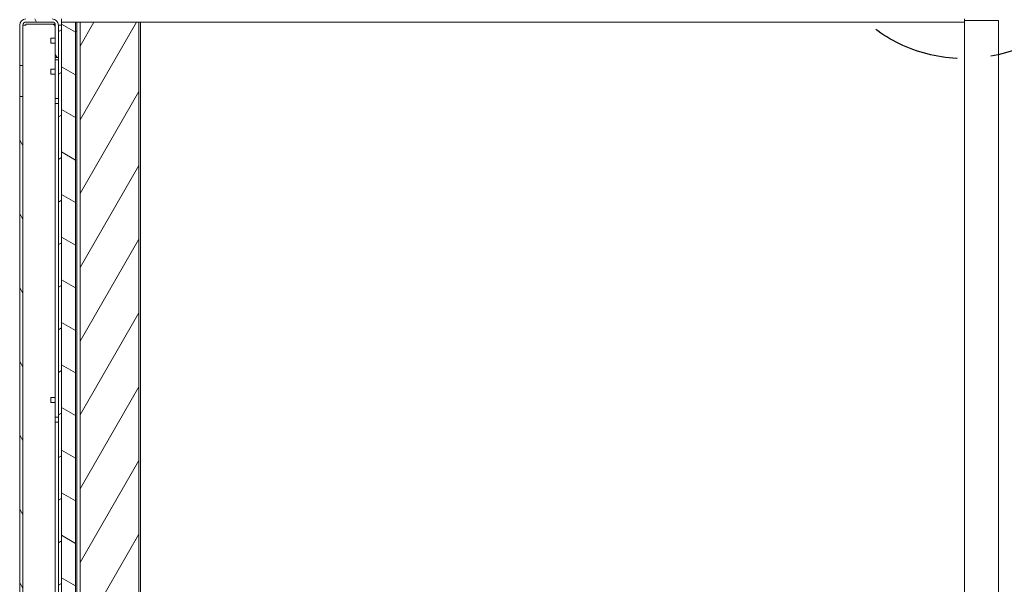
# Model space of a CAD drawing. Units: millimetres. Extents: x -7497 to 7775, y -744 to 5426.
# Drawn here: x 2570 to 3206, y 194 to 559 of the extents above; entities that cross this region are included whole.
import ezdxf

# ---------------------------------------------------------------- set-up
doc = ezdxf.new("R2010")
doc.units = ezdxf.units.MM
doc.header["$MEASUREMENT"] = 0
doc.linetypes.add('Hidden Line', pattern=[78.244445, 56.444445, -21.8])
doc.layers.add('0_Pen_No__1', color=7, linetype='Continuous', lineweight=13)
doc.layers.add('0_Pen_No__5', color=7, linetype='Continuous', lineweight=25, true_color=0x40a5ff)
pattern_1 = [(120, (-2638.23, -1260.914), (20.62223, 11.90625), [])]

msp = doc.modelspace()

# ---------------------------------------------------------------- hatches: boundary and pattern name
at = {"layer": '0_Pen_No__1', "linetype": 'Continuous'}
h = msp.add_hatch(dxfattribs=at)
h.set_pattern_fill('ANSI31', color=256, style=0, pattern_type=2)
h.set_pattern_definition(pattern_1)
h.paths.add_polyline_path([(2593.38, 555.09), (2593.38, 534.09), (2595.38, 534.09), (2595.38, 555.09), (2595.37, 555.29), (2595.36, 555.48), (2595.33, 555.68), (2595.3, 555.87), (2595.26, 556.06), (2595.2, 556.25), (2595.14, 556.44), (2595.07, 556.62), (2594.99, 556.8), (2594.9, 556.98), (2594.81, 557.15), (2594.7, 557.31), (2594.59, 557.47), (2594.47, 557.63), (2594.34, 557.78), (2594.2, 557.92), (2594.06, 558.05), (2593.91, 558.18), (2593.76, 558.3), (2593.6, 558.42), (2593.43, 558.52), (2593.26, 558.62), (2593.09, 558.71), (2592.91, 558.79), (2592.72, 558.86), (2592.54, 558.92), (2592.35, 558.97), (2592.16, 559.01), (2591.96, 559.05), (2591.77, 559.07), (2591.57, 559.09), (2591.38, 559.09), (2574.38, 559.09), (2574.18, 559.09), (2573.98, 559.07), (2573.79, 559.05), (2573.6, 559.01), (2573.4, 558.97), (2573.22, 558.92), (2573.03, 558.86), (2572.85, 558.79), (2572.67, 558.71), (2572.49, 558.62), (2572.32, 558.52), (2572.15, 558.42), (2571.99, 558.3), (2571.84, 558.18), (2571.69, 558.05), (2571.55, 557.92), (2571.41, 557.78), (2571.28, 557.63), (2571.16, 557.47), (2571.05, 557.31), (2570.95, 557.15), (2570.85, 556.98), (2570.76, 556.8), (2570.68, 556.62), (2570.61, 556.44), (2570.55, 556.25), (2570.5, 556.06), (2570.45, 555.87), (2570.42, 555.68), (2570.4, 555.48), (2570.38, 555.29), (2570.38, 555.09), (2570.38, 529.09), (2572.38, 529.09), (2572.38, 555.09), (2572.38, 555.19), (2572.39, 555.29), (2572.4, 555.38), (2572.41, 555.48), (2572.44, 555.58), (2572.46, 555.67), (2572.49, 555.76), (2572.53, 555.86), (2572.57, 555.95), (2572.61, 556.03), (2572.66, 556.12), (2572.71, 556.2), (2572.77, 556.28), (2572.83, 556.36), (2572.89, 556.43), (2572.96, 556.5), (2573.03, 556.57), (2573.11, 556.64), (2573.18, 556.7), (2573.27, 556.75), (2573.35, 556.81), (2573.43, 556.85), (2573.52, 556.9), (2573.61, 556.94), (2573.7, 556.97), (2573.8, 557), (2573.89, 557.03), (2573.99, 557.05), (2574.08, 557.07), (2574.18, 557.08), (2574.28, 557.09), (2574.38, 557.09), (2591.38, 557.09), (2591.47, 557.09), (2591.57, 557.08), (2591.67, 557.07), (2591.77, 557.05), (2591.86, 557.03), (2591.96, 557), (2592.05, 556.97), (2592.14, 556.94), (2592.23, 556.9), (2592.32, 556.85), (2592.4, 556.81), (2592.49, 556.75), (2592.57, 556.7), (2592.65, 556.64), (2592.72, 556.57), (2592.79, 556.5), (2592.86, 556.43), (2592.92, 556.36), (2592.98, 556.28), (2593.04, 556.2), (2593.09, 556.12), (2593.14, 556.03), (2593.18, 555.95), (2593.22, 555.86), (2593.26, 555.76), (2593.29, 555.67), (2593.32, 555.58), (2593.34, 555.48), (2593.35, 555.38), (2593.37, 555.29), (2593.37, 555.19)])
h = msp.add_hatch(dxfattribs=at)
h.set_pattern_fill('ANSI31', color=256, style=0, pattern_type=2)
h.set_pattern_definition([(30, (-2638.23, -1260.914), (-11.90625, 20.62223), [])])
h.paths.add_polyline_path([(2595.38, 555.09), (2595.38, -17.41), (2597.38, -17.41), (2597.38, 555.09)])
h = msp.add_hatch(dxfattribs=at)
h.set_pattern_fill('ANSI31', color=256, style=0, pattern_type=2)
h.set_pattern_definition([(150, (-2638.23, -1260.914), (11.90625, 20.62223), [])])
h.paths.add_polyline_path([(2606.38, 557.09), (2597.38, 557.09), (2597.38, 59.09), (2606.38, 59.09)])
h = msp.add_hatch(dxfattribs=at)
h.set_pattern_fill('ANSI31', color=256, style=0, pattern_type=2)
h.set_pattern_definition([(60, (-2638.23, -1260.914), (-20.62223, 11.90625), [])])
h.paths.add_polyline_path([(2609.38, 557.09), (2609.38, 59.09), (2647.38, 59.09), (2647.38, 557.09)])
h = msp.add_hatch(dxfattribs=at)
h.set_pattern_fill('ANSI31', color=256, style=0, pattern_type=2)
h.set_pattern_definition(pattern_1)
h.paths.add_polyline_path([(2572.38, 509.09), (2570.38, 509.09), (2570.38, -110.91), (2572.38, -110.91)])

# ---------------------------------------------------------------- linework, layer by layer
for p, q in [((2570.38, 555.09), (2570.38, 529.09)), ((2572.38, 529.09), (2572.38, 555.09)), ((2572.38, 555.09), (2574.38, 555.09)), ((2574.38, 557.09), (2591.38, 557.09)), ((2574.38, 555.68), (2591.38, 555.68)), ((2574.38, 555.09), (2574.38, 555.68)), ((2593.38, 555.09), (2593.38, 534.09)), ((2595.38, 534.09), (2595.38, 555.09)), ((2597.38, 555.09), (2595.38, 555.09)), ((2595.38, 555.09), (2595.38, -17.41)), ((2597.38, 557.09), (2597.38, 559.09)), ((2606.38, 557.09), (2597.38, 557.09)), ((2597.38, 557.09), (2597.38, 59.09)), ((2597.38, -17.41), (2597.38, 555.09)), ((2606.38, 557.09), (2609.38, 557.09)), ((2606.38, 59.09), (2606.38, 557.09)), ((2607.38, 59.09), (2607.38, 557.09)), ((2609.38, 557.09), (2609.38, 59.09)), ((2647.38, 557.09), (2609.38, 557.09)), ((2647.38, 59.09), (2647.38, 557.09)), ((2647.38, 557.09), (3180.43, 557.09)), ((2648.38, 59.09), (2648.38, 557.09)), ((3180.43, 557.09), (3180.43, 559.09)), ((3184.43, 558.09), (3180.43, 558.09)), ((3180.43, 59.09), (3180.43, 557.09)), ((3184.43, 558.09), (3202.43, 558.09)), ((3202.43, 558.09), (3202.43, 60.09)), ((2606.38, 551.09), (2607.38, 551.09)), ((2590.38, 543.49), (2590.38, 546.69)), ((2590.38, 546.69), (2593.38, 546.69)), ((2590.38, 543.49), (2593.38, 543.49)), ((2593.38, 534.09), (2595.38, 534.09)), ((2593.38, 534.09), (2593.38, 532.68)), ((2570.38, 529.09), (2572.38, 529.09)), ((2570.38, 509.09), (2570.38, 529.09)), ((2572.38, 529.09), (2572.38, 509.09)), ((2593.38, 532.68), (2595.38, 532.68)), ((2593.38, 507.69), (2593.38, 532.68)), ((2590.38, 523.49), (2590.38, 526.69)), ((2590.38, 526.69), (2593.38, 526.69)), ((2590.38, 523.49), (2593.38, 523.49)), ((2572.38, 509.09), (2570.38, 509.09)), ((2570.38, 509.09), (2570.38, -110.91)), ((2572.38, -110.91), (2572.38, 509.09)), ((2593.38, 504.49), (2593.38, 507.69)), ((2593.38, 507.69), (2595.38, 507.69)), ((2593.38, 504.49), (2595.38, 504.49)), ((2593.38, 302.02), (2593.38, 504.49)), ((2590.38, 311.49), (2590.38, 314.69)), ((2590.38, 314.69), (2593.38, 314.69)), ((2590.38, 311.49), (2593.38, 311.49)), ((2593.38, 298.82), (2593.38, 302.02)), ((2593.38, 302.02), (2595.38, 302.02)), ((2593.38, 298.82), (2595.38, 298.82)), ((2593.38, 96.36), (2593.38, 298.82))]:
    msp.add_line(p, q, dxfattribs=at)
for centre, radius, start, end in [((2574.38, 555.09), 4, 90, 180), ((2574.38, 555.09), 2, 90, 180), ((2591.38, 555.09), 4, 0, 90), ((2591.38, 555.09), 2, 0, 90), ((2591.38, 553.68), 2, 0, 90)]:
    msp.add_arc(centre, radius, start, end, dxfattribs=at)
msp.add_open_spline([(2593.35, 555.42), (2592.75, 555.58), (2592.06, 555.68), (2591.38, 555.68)], degree=3, dxfattribs=at)
at = {"layer": '0_Pen_No__5', "linetype": 'Hidden Line'}
msp.add_circle((3180.43, 630.09), 96.6, dxfattribs=at)

doc.saveas('drawing.dxf')
